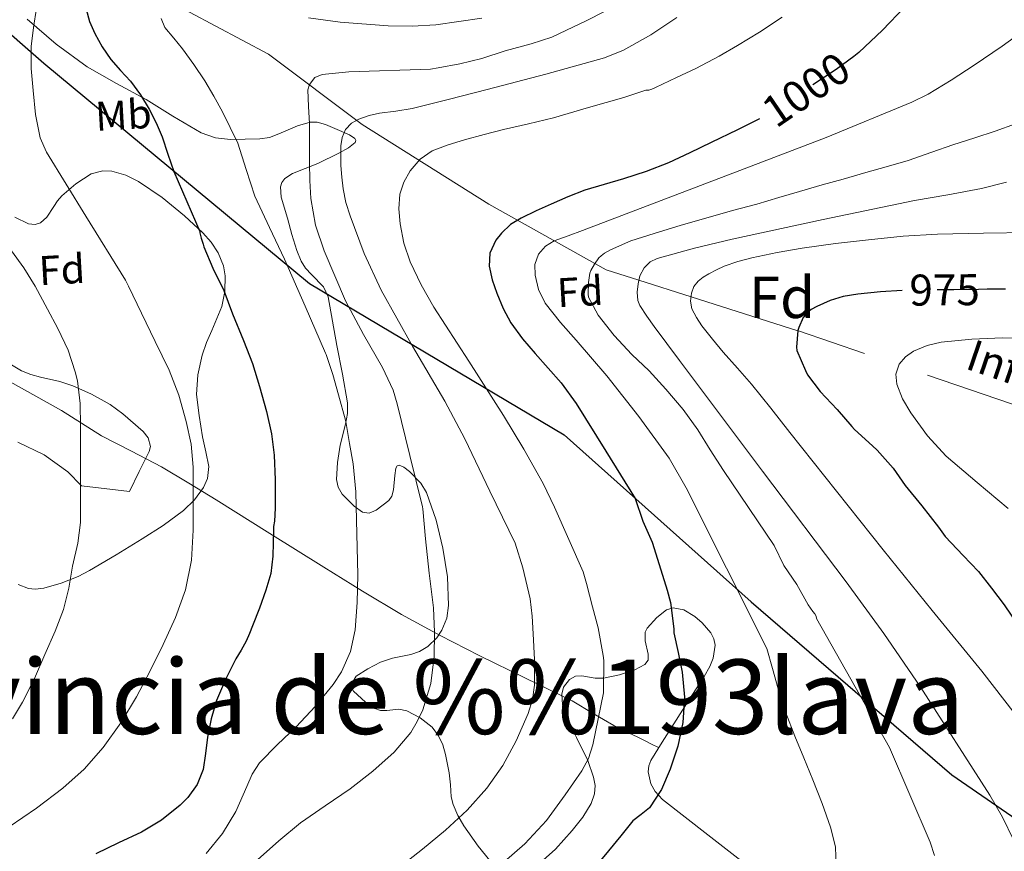
# Model space of a CAD drawing. Extents: x 559618 to 566467, y 747406 to 752095.
# Drawn here: x 561186 to 561424, y 749090 to 749291 of the extents above; entities that cross this region are included whole.
import ezdxf
from ezdxf.enums import TextEntityAlignment as Align

# ---------------------------------------------------------------- set-up
doc = ezdxf.new("R2010")
doc.units = 0
doc.header["$MEASUREMENT"] = 0
doc.linetypes.add('DGN Style 3', pattern=[56.331968, 40.23712, -16.094848])
doc.linetypes.add('DGN Style 5', pattern=[28.165984, 12.071136, -16.094848])
for name, color, linetype in [('Nivel 1', 7, 'Continuous'), ('Nivel 11', 7, 'Continuous'), ('Nivel 21', 7, 'Continuous'), ('Nivel 22', 7, 'Continuous'), ('Nivel 35', 7, 'Continuous'), ('Nivel 37', 7, 'Continuous'), ('Nivel 4', 7, 'Continuous'), ('Nivel 41', 7, 'Continuous'), ('Nivel 43', 7, 'Continuous'), ('Nivel 45', 7, 'Continuous'), ('Nivel 48', 7, 'Continuous'), ('Nivel 5', 7, 'Continuous'), ('Nivel 57', 7, 'Continuous')]:
    doc.layers.add(name, color=color, linetype=linetype)
doc.styles.add('Style-arial', font='arial.shx', dxfattribs={"bigfont": 'arialbig.shx'})
doc.styles.add('Style-ariali', font='ariali.shx', dxfattribs={"bigfont": 'arialibig.shx'})
doc.styles.add('Style-arialn', font='arialn.shx', dxfattribs={"bigfont": 'arialnbig.shx'})
doc.styles.add('Style-times', font='times.shx', dxfattribs={"bigfont": 'timesbig.shx'})

msp = doc.modelspace()

# ---------------------------------------------------------------- linework, layer by layer
at = {"layer": 'Nivel 1', "color": 7, "linetype": 'Continuous', "lineweight": 30}
msp.add_polyline3d([(561140.771, 749325.341, 1042.364), (561191.474, 749280.927, 1029.052), (561255.743, 749227.583, 1018.33), (561317.357, 749191.018, 1001.936), (561362.52, 749150.652, 994.385), (561411.118, 749108.759, 986.779), (561455.689, 749078.051, 979.113), (561478.216, 749065.46, 974.823), (561515.985, 749042.025, 963.49), (561547.704, 749020.939, 950.926), (561572.093, 748998.786, 940.439), (561600.649, 748978.993, 932.494)], dxfattribs=at)
at = {"layer": 'Nivel 11', "color": 142, "linetype": 'DGN Style 3', "lineweight": 13}
msp.add_polyline3d([(561603.928, 749137.685, 920), (561595.091, 749142.563, 925), (561574.864, 749153.728, 929.933), (561496.569, 749174.153, 951.464), (561374.02, 749216.138, 974.962), (561373.831, 749216.198, 975), (561348.014, 749224.384, 980), (561335.403, 749228.382, 985), (561327.497, 749230.889, 988.626), (561299.129, 749246.775, 1001.56), (561268.492, 749266.065, 1009.638), (561245.798, 749283.086, 1016.983), (561211.756, 749301.241, 1022.622), (561197.005, 749310.319, 1028)], dxfattribs=at)
at = {"layer": 'Nivel 21', "color": 7, "linetype": 'DGN Style 3', "lineweight": 0}
msp.add_polyline3d([(561183.277, 749203.848, 1038.2), (561189.489, 749200.387, 1037.227), (561195.693, 749196.936, 1036.064), (561200.546, 749193.83, 1034.952), (561205.421, 749190.76, 1034.005), (561212.674, 749187.049, 1032.712), (561219.885, 749183.304, 1031.416), (561226.51, 749179.318, 1030.199), (561233.101, 749175.272, 1028.614), (561246.157, 749167.126, 1025.216), (561259.213, 749158.984, 1021.99), (561268.54, 749153.215, 1019.643), (561277.997, 749147.56, 1017.041), (561287.324, 749142.458, 1014.713), (561296.749, 749137.608, 1012.752), (561307.997, 749132.147, 1010.442), (561319.245, 749126.664, 1007.133), (561324.299, 749123.653, 1005.453), (561329.325, 749120.68, 1004.006), (561333.055, 749118.875, 1003.012), (561334.941, 749117.982, 1002.511), (561336.749, 749117.096, 1002.028), (561338.461, 749116.232, 1001.571), (561340.173, 749115.368, 1001.099)], dxfattribs=at)
at = {"layer": 'Nivel 22', "color": 30, "linetype": 'DGN Style 5', "lineweight": 30, "flags": 128}
for points, elevation in [([(561387.377, 749282.523), (561383.151, 749279.362), (561377.434, 749275.591), (561371.595, 749271.603), (561365.562, 749267.943), (561364.548, 749267.436)], 1000), ([(561419.629, 749226.204), (561417.514, 749226.199), (561411.594, 749226.087), (561406.314, 749226.039), (561399.818, 749225.927), (561399.044, 749225.879)], 975)]:
    msp.add_lwpolyline(points, dxfattribs=dict(at, elevation=elevation))
at = {"layer": 'Nivel 35', "color": 92, "linetype": 'DGN Style 3', "lineweight": 0}
for points in [[(561276.369, 749181.149, 1020.542), (561276.007, 749177.732, 1020.928), (561275.614, 749176.201, 1021.119), (561274.941, 749175.096, 1021.306), (561271.864, 749172.755, 1021.802), (561270.117, 749172.092, 1022.031), (561268.573, 749172.312, 1022.234), (561266.5, 749173.726, 1022.483), (561263.625, 749176.651, 1022.806), (561262.67, 749178.376, 1022.964), (561262.269, 749180.216, 1023.13), (561262.51, 749184.348, 1023.557), (561263.133, 749188.472, 1023.962), (561264.397, 749193.627, 1023.862), (561264.913, 749196.204, 1023.671), (561264.925, 749198.776, 1023.61), (561263.698, 749205.704, 1023.798), (561262.301, 749212.632, 1024.122), (561261.275, 749218.504, 1024.518), (561260.221, 749224.376, 1024.922), (561259.115, 749226.767, 1025.079), (561256.214, 749229.794, 1025.28), (561254.775, 749231.32, 1025.382), (561253.693, 749233.016, 1025.498), (561252.672, 749235.562, 1025.963), (561251.438, 749239.481, 1027.177), (561250.397, 749243.448, 1027.898), (561248.879, 749248.499, 1027.798), (561248.724, 749250.966, 1027.666), (561249.055, 749252.05, 1027.59), (561249.757, 749252.984, 1027.514), (561251.585, 749254.239, 1027.303), (561254.664, 749255.429, 1026.91), (561257.757, 749256.664, 1026.778), (561262.826, 749259.169, 1027.313), (561265.127, 749260.427, 1027.727), (561266.781, 749261.688, 1028.154), (561266.964, 749262.221, 1028.327), (561266.671, 749262.706, 1028.484), (561265.388, 749263.578, 1028.765), (561262.442, 749264.877, 1029.181), (561259.549, 749266.072, 1029.562), (561257.575, 749266.627, 1029.829), (561255.85, 749266.606, 1030.032), (561252.829, 749265.776, 1030.343), (561248.293, 749263.769, 1030.791), (561246.02, 749262.962, 1031.049), (561243.741, 749262.616, 1031.354), (561236.568, 749262.446, 1032.466), (561232.993, 749262.849, 1033.058), (561229.501, 749264.056, 1033.658), (561222.674, 749268.079, 1035.141), (561216.189, 749272.152, 1036.57), (561209.022, 749276.015, 1037.301), (561201.949, 749280.024, 1037.338), (561194.457, 749285.458, 1037.012), (561187.389, 749291.544, 1036.698)], [(561184.476, 749243.662, 1039.873), (561187.746, 749242.074, 1039.579), (561189.326, 749241.885, 1039.376), (561190.685, 749242.296, 1039.13), (561192.156, 749243.654, 1038.329), (561193.845, 749246.272, 1036.368), (561194.738, 749247.61, 1035.515), (561195.837, 749248.824, 1035.034), (561199.184, 749251.717, 1034.505), (561202.941, 749254.168, 1033.978), (561205.724, 749254.888, 1033.597), (561207.941, 749254.77, 1033.304), (561211.274, 749253.809, 1032.872), (561214.365, 749252.248, 1032.474), (561220.112, 749248.389, 1032.061), (561225.501, 749243.992, 1031.77), (561229.951, 749239.858, 1031.199), (561231.921, 749237.6, 1030.894), (561233.661, 749235.032, 1030.618), (561234.913, 749231.916, 1030.345), (561235.305, 749229.438, 1030.157), (561235.2, 749225.673, 1029.97), (561234.493, 749222.072, 1029.978), (561232.094, 749216.239, 1030.338), (561230.764, 749213.311, 1030.572), (561229.757, 749210.264, 1030.81), (561228.693, 749205.518, 1031.192), (561228.381, 749200.76, 1031.578), (561229, 749195.656, 1031.488), (561229.821, 749190.552, 1031.386), (561230.657, 749186.891, 1032.247), (561231.357, 749183.32, 1033.178), (561231.005, 749180.418, 1033.38), (561230.06, 749178.279, 1033.429), (561227.883, 749175.276, 1033.511), (561225.213, 749172.696, 1033.818), (561220.293, 749169.061, 1034.805), (561215.229, 749165.848, 1035.802), (561208.92, 749161.972, 1036.742), (561202.525, 749158.2, 1037.722), (561199.796, 749156.782, 1038.434), (561195.619, 749155.116, 1039.949), (561191.421, 749153.912, 1041.274), (561189.333, 749153.671, 1041.724), (561187.711, 749153.847, 1042.029), (561185.267, 749154.773, 1042.39)], [(561185.149, 749189.24, 1042.17), (561191.569, 749186.207, 1041.51), (561197.277, 749182.04, 1040.634), (561200.589, 749178.712, 1039.722), (561212.157, 749177.272, 1035.61), (561214.541, 749182.12, 1035.434), (561216.925, 749186.968, 1035.258), (561217.254, 749188.209, 1035.233), (561216.655, 749190.318, 1035.272), (561215.482, 749191.845, 1035.35), (561210.525, 749196.12, 1035.642), (561207.528, 749198.357, 1035.813), (561203.013, 749200.851, 1036.176), (561198.429, 749202.84, 1036.698), (561195.328, 749203.87, 1037.605), (561190.649, 749204.957, 1039.921), (561188.32, 749205.587, 1040.973), (561186.013, 749206.456, 1041.626), (561182.856, 749208.446, 1042.149)], [(561299.303, 749088.024, 1010.364), (561296.509, 749091.512, 1011.29), (561293.048, 749096.451, 1011.864), (561291.593, 749098.971, 1012.057), (561290.461, 749101.592, 1012.442), (561290.019, 749103.487, 1013.081), (561289.822, 749106.356, 1014.496), (561289.533, 749109.24, 1015.482), (561288.633, 749113.727, 1015.9), (561287.947, 749115.998, 1016.063), (561286.909, 749118.232, 1016.282), (561285.372, 749120.27, 1016.575), (561282.465, 749122.535, 1017.063), (561279.229, 749124.248, 1017.626), (561277.348, 749124.627, 1018.206), (561274.398, 749124.303, 1019.51), (561272.923, 749124.333, 1020.085), (561271.485, 749124.856, 1020.442), (561269.296, 749126.329, 1020.656), (561266.322, 749129.039, 1020.735), (561265.595, 749130.344, 1020.689), (561267.023, 749132.672, 1020.42), (561269.828, 749134.404, 1020.068), (561272.925, 749135.992, 1019.802), (561275.79, 749137.005, 1019.796), (561280.202, 749137.9, 1020.044), (561282.347, 749138.611, 1020.128), (561284.381, 749139.832, 1020.09), (561286.505, 749141.943, 1019.739), (561287.708, 749143.729, 1019.315), (561288.898, 749146.642, 1018.677), (561289.373, 749149.72, 1018.362), (561289.076, 749156.687, 1018.315), (561287.933, 749163.64, 1018.298), (561286.328, 749170.412, 1018.239), (561284.029, 749177.08, 1018.33), (561282.688, 749179.322, 1018.573), (561279.881, 749182.182, 1019.27), (561278.501, 749183.161, 1019.645), (561277.373, 749183.704, 1019.962), (561276.892, 749183.552, 1020.132), (561276.626, 749182.948, 1020.282), (561276.369, 749181.149, 1020.542)], [(561362.237, 749086.36, 998.97), (561357.158, 749090.292, 999.211), (561352.093, 749094.232, 999.45), (561346.597, 749098.508, 999.838), (561341.117, 749102.808, 1000.41), (561339.298, 749104.771, 1000.91), (561338.287, 749106.595, 1001.51), (561337.614, 749109.53, 1002.493), (561337.763, 749110.949, 1002.915), (561338.301, 749112.248, 1003.226), (561341.05, 749116.667, 1003.917), (561343.837, 749121.08, 1004.058), (561347.502, 749126.827, 1003.499), (561351.165, 749132.568, 1002.906), (561352.561, 749135.013, 1002.766), (561353.397, 749137.029, 1002.679), (561353.85, 749140.147, 1002.617), (561353.54, 749141.673, 1002.63), (561352.765, 749143.128, 1002.682), (561350.681, 749145.558, 1002.923), (561348.95, 749147.087, 1003.22), (561346.259, 749148.685, 1003.784), (561343.677, 749149.176, 1004.41), (561342.07, 749148.675, 1004.906), (561339.704, 749146.808, 1005.786), (561337.437, 749144.28, 1006.49), (561336.913, 749143.258, 1006.625), (561336.939, 749141.174, 1006.716), (561337.679, 749137.935, 1006.728), (561337.623, 749136.545, 1006.784), (561336.829, 749135.48, 1006.938), (561334.426, 749134.169, 1007.351), (561330.676, 749132.956, 1007.999), (561326.845, 749132.152, 1008.666), (561324.782, 749132.167, 1009.123), (561321.621, 749132.723, 1009.897), (561320.074, 749132.615, 1010.149), (561318.589, 749131.864, 1010.202), (561317.183, 749129.985, 1010.073), (561316.777, 749128.325, 1009.948), (561316.911, 749125.708, 1009.737), (561317.565, 749123.288, 1009.53), (561320.277, 749117.823, 1009.042), (561323.037, 749112.28, 1008.538), (561324.416, 749108.248, 1007.83), (561324.786, 749106.203, 1007.367), (561324.669, 749104.216, 1006.97), (561323.851, 749101.866, 1006.589), (561321.81, 749098.546, 1006.11), (561319.261, 749095.32, 1005.69), (561315.201, 749090.807, 1005.29), (561310.749, 749086.872, 1005.722)]]:
    msp.add_polyline3d(points, dxfattribs=at)
at = {"layer": 'Nivel 4', "color": 30, "linetype": 'Continuous', "lineweight": 30, "flags": 128}
for points, elevation in [([(561201.706, 749293.991), (561202.537, 749290.977), (561203.754, 749288.071), (561205.542, 749284.816)], 1025), ([(561399.738, 749294.519), (561394.321, 749288.859), (561388.634, 749283.463), (561387.377, 749282.523)], 1000), ([(561205.542, 749284.816), (561207.626, 749281.783), (561210.005, 749279.156), (561212.378, 749276.535), (561214.801, 749273.25), (561216.97, 749269.783), (561218.654, 749266.491), (561220.09, 749263.095), (561221.45, 749258.873), (561222.906, 749254.695), (561226.067, 749247.458), (561229.229, 749240.221), (561229.229, 749239.88), (561229.501, 749238.536), (561230.029, 749237.128), (561230.141, 749236.472), (561232.349, 749231.352), (561234.957, 749225.896), (561237.117, 749220.296), (561239.789, 749213.8), (561241.901, 749208.264), (561243.645, 749202.696), (561245.341, 749196.68), (561246.493, 749191.288), (561247.181, 749186.088), (561247.437, 749180.104), (561247.421, 749173.256), (561247.261, 749170.168), (561247.021, 749168.824), (561247.021, 749168.152), (561246.949, 749164.896), (561246.877, 749161.64), (561246.332, 749157.495), (561245.149, 749153.448), (561243.584, 749149.109), (561241.917, 749144.824), (561241.167, 749142.964), (561240.365, 749141.128), (561239.162, 749138.954), (561237.901, 749136.808), (561235.371, 749131.865), (561233.181, 749126.744), (561231.944, 749122.337), (561231.037, 749117.864), (561230.556, 749113.963), (561229.997, 749110.056), (561228.573, 749106.48), (561226.305, 749103.313), (561224.429, 749101.432), (561219.909, 749097.842), (561215.053, 749094.952), (561209.515, 749092.32), (561204.013, 749089.64)], 1025), ([(561364.548, 749267.436), (561359.232, 749264.775), (561352.858, 749261.703), (561347.737, 749259.219), (561342.586, 749256.791), (561337.189, 749254.699), (561331.674, 749252.919), (561326.991, 749251.578), (561322.33, 749250.167), (561318.242, 749248.55), (561314.202, 749246.807), (561310.525, 749245.153), (561306.89, 749243.383), (561304.36, 749241.843), (561302.157, 749239.806), (561300.826, 749238.055), (561299.369, 749234.921), (561299.194, 749231.783), (561299.927, 749228.532), (561301.05, 749225.287), (561302.576, 749221.586), (561304.426, 749218.103), (561307.21, 749214.265), (561310.282, 749210.667), (561316.559, 749203.611)], 1000), ([(561399.044, 749225.879), (561393.85, 749225.559), (561388.394, 749224.999), (561384.842, 749224.439), (561381.658, 749223.511), (561378.41, 749222.087), (561377.066, 749221.287), (561376.202, 749220.615), (561375.13, 749219.351), (561374.058, 749216.967), (561373.834, 749216.231), (561373.53, 749212.215), (561373.61, 749211.367), (561375.674, 749206.535), (561376.186, 749205.511), (561379.226, 749201.511), (561383.354, 749197.111), (561386.938, 749193.031), (561387.53, 749192.327), (561391.898, 749188.327), (561393.034, 749187.335), (561396.938, 749182.935), (561399.818, 749178.791), (561403.802, 749173.879), (561407.866, 749168.695), (561409.498, 749166.423), (561413.818, 749161.863), (561417.562, 749157.959), (561420.714, 749153.927), (561423.722, 749149.863), (561427.306, 749144.615)], 975), ([(561424.058, 749226.215), (561419.629, 749226.204)], 975), ([(561316.559, 749203.611), (561320.25, 749198.551), (561327.363, 749187.076), (561334.475, 749175.601), (561336.349, 749170.12), (561338.573, 749165.032), (561340.317, 749159.688), (561342.205, 749153.416), (561343.005, 749150.44), (561343.853, 749144.072), (561343.869, 749143.112), (561344.861, 749138.368), (561345.853, 749133.624), (561346.437, 749127.541), (561346.029, 749121.416), (561344.83, 749115.712), (561342.925, 749110.12), (561340.826, 749105.251), (561337.965, 749100.808), (561335.949, 749099.225), (561333.949, 749097.672), (561331.006, 749094.041), (561328.061, 749090.408), (561324.876, 749086.617)], 1000)]:
    msp.add_lwpolyline(points, dxfattribs=dict(at, elevation=elevation))
at = {"layer": 'Nivel 5', "color": 30, "linetype": 'Continuous', "lineweight": 0, "flags": 128}
for points, elevation in [([(561189.658, 749294.167), (561188.985, 749289.56), (561188.378, 749284.951), (561188.387, 749279.645), (561188.89, 749274.327), (561189.436, 749268.495), (561190.534, 749262.806), (561192.09, 749259.351), (561201.645, 749243.901), (561211.199, 749228.452), (561211.934, 749226.937), (561215.087, 749220.442), (561218.419, 749213.549), (561221.743, 749206.65), (561224.126, 749200.578), (561225.903, 749194.25), (561227.104, 749188.766), (561227.615, 749183.226), (561227.608, 749181.554), (561227.599, 749179.882), (561227.607, 749173.914), (561227.615, 749167.946), (561227.203, 749160.716), (561225.759, 749153.562), (561223.307, 749146.806), (561220.319, 749140.314), (561217.168, 749133.946), (561213.839, 749127.674), (561210.058, 749121.372), (561205.775, 749115.37), (561201.18, 749110.188), (561196.015, 749105.594), (561189.651, 749100.736), (561183.071, 749096.218)], 1030), ([(561219.817, 749291.728), (561220.762, 749289.543), (561222.884, 749286.962), (561224.97, 749284.391), (561227.736, 749280.559), (561230.378, 749276.631), (561232.566, 749272.905), (561234.634, 749269.111), (561236.567, 749265.363), (561238.346, 749261.543), (561240.39, 749255.143), (561242.458, 749248.759), (561246.079, 749241.118), (561249.674, 749233.463), (561254.641, 749222.113), (561259.608, 749210.762), (561259.727, 749210.41), (561261.359, 749205.61), (561262.703, 749200.65), (561264.463, 749194.554), (561264.591, 749193.786), (561265.431, 749188.898), (561266.271, 749184.01), (561266.915, 749177.21), (561267.103, 749170.362), (561267.278, 749163.738), (561267.375, 749157.114), (561267.259, 749150.488), (561266.735, 749143.866), (561265.609, 749138.613), (561263.441, 749133.659), (561261.439, 749130.602), (561257.062, 749125.345), (561252.463, 749120.41), (561247.964, 749116.115), (561243.615, 749111.674), (561241.862, 749108.945), (561240.548, 749105.948), (561237.903, 749099.93), (561234.634, 749094.629), (561230.687, 749089.722)], 1020), ([(561327.434, 749293.591), (561322.458, 749291.095), (561317.866, 749288.919), (561314.298, 749287.223), (561309.306, 749285.591), (561303.066, 749283.847), (561297.434, 749282.039), (561292.042, 749280.759), (561286.858, 749279.767), (561285.002, 749279.463), (561265.194, 749278.839), (561261.986, 749278.519), (561258.778, 749278.199), (561256.978, 749277.394), (561255.684, 749275.753), (561255.354, 749274.487), (561255.498, 749270.409)], 1015), ([(561297.434, 749291.761), (561286.314, 749290.167), (561280.551, 749289.864), (561274.751, 749289.9), (561263.151, 749290.798), (561255.514, 749291.847)], 1020), ([(561344.602, 749291.959), (561338.245, 749287.755), (561331.707, 749284.006), (561327.05, 749282.183), (561312.896, 749278.205), (561298.682, 749274.503), (561289.61, 749272.169), (561280.522, 749269.911), (561276.585, 749269.313), (561272.618, 749268.839), (561270.122, 749268.246), (561267.674, 749267.383), (561265.845, 749266.396), (561264.394, 749264.839), (561263.582, 749262.922), (561263.322, 749260.935), (561263.263, 749258.534), (561263.322, 749256.135), (561263.516, 749253.308), (561263.85, 749250.487), (561264.544, 749247.205), (561265.53, 749243.991), (561268.977, 749234.842), (561273.05, 749225.991), (561280.643, 749212.481), (561288.459, 749199.128), (561293.258, 749190.007), (561299.358, 749177.421), (561305.458, 749164.834), (561307.359, 749158.848), (561309.087, 749151.386), (561309.557, 749147.151), (561309.839, 749142.906), (561310.179, 749136.667), (561310.143, 749130.426), (561309.643, 749126.96), (561308.631, 749123.59), (561305.711, 749117.018), (561302.51, 749111.047), (561298.639, 749105.562), (561293.845, 749100.229), (561288.639, 749095.37), (561283.045, 749090.801), (561277.375, 749086.33)], 1010), ([(561302.774, 749087.762), (561307.839, 749092.09), (561313.018, 749097.754), (561317.599, 749103.978), (561321.611, 749109.736), (561323.237, 749112.768), (561324.287, 749116.01), (561325.559, 749122.314), (561326.831, 749128.618), (561326.879, 749136.41), (561326.719, 749137.658), (561325.535, 749144.362), (561324.175, 749149.45), (561322.751, 749155.082), (561321.89, 749157.855), (561318.43, 749165.691), (561314.97, 749173.527), (561312.21, 749179.24), (561307.538, 749187.546), (561302.618, 749195.719), (561294.242, 749208.839), (561285.786, 749221.927), (561282.75, 749227.285), (561280.058, 749232.887), (561278.574, 749237.396), (561277.658, 749242.023), (561277.317, 749245.633), (561277.594, 749249.255), (561278.498, 749252.15), (561280.106, 749254.855), (561282.473, 749257.685), (561285.386, 749259.687), (561289.265, 749261.17), (561293.21, 749262.359), (561297.941, 749263.63), (561302.682, 749264.855), (561308.714, 749266.221), (561314.714, 749267.703), (561323.226, 749270.167), (561331.738, 749272.631), (561337.114, 749274.391), (561337.77, 749274.407), (561338.506, 749274.615), (561339.418, 749275.015), (561344.506, 749277.463), (561349.194, 749279.575), (561354.826, 749282.583), (561359.226, 749285.191), (561364.602, 749288.375), (561370.058, 749291.991)], 1005), ([(561429.946, 749289.815), (561423.27, 749285.017), (561416.458, 749280.439), (561410.958, 749276.806), (561405.355, 749273.373), (561401.434, 749271.431), (561380.71, 749262.924), (561359.818, 749254.903), (561340.779, 749247.676), (561321.738, 749240.455), (561318.323, 749239.175), (561314.906, 749237.895), (561312.824, 749236.657), (561311.146, 749234.695), (561310.227, 749232.185), (561310.298, 749229.655), (561311.128, 749226.15), (561312.762, 749222.823), (561316.423, 749218.159), (561320.251, 749213.868), (561327.674, 749205.255), (561335.347, 749195.422), (561342.702, 749185.365), (561346.858, 749178.215), (561356.597, 749158.793), (561366.335, 749139.37), (561367.711, 749134.466), (561369.087, 749129.562), (561370.975, 749123.81), (561373.151, 749118.154), (561375.313, 749112.877), (561377.503, 749107.61), (561379.696, 749101.883), (561381.759, 749096.09), (561382.918, 749091.348), (561383.119, 749086.538)], 995), ([(561255.498, 749270.409), (561255.738, 749266.327), (561255.743, 749261.583), (561255.754, 749256.839), (561255.802, 749252.494), (561256.026, 749248.151), (561257.178, 749241.748), (561259.233, 749235.542), (561264.458, 749223.415), (561268.765, 749215.273), (561273.414, 749207.329), (561275.934, 749201.826), (561276.954, 749198.519), (561280.005, 749186.043), (561283.057, 749173.566), (561283.095, 749173.128), (561283.759, 749165.882), (561284.703, 749157.543), (561285.695, 749149.21), (561285.975, 749143.321), (561285.839, 749137.418), (561285.057, 749130.903), (561283.119, 749124.506), (561281.796, 749121.651), (561280.209, 749119.007), (561276.223, 749114.298), (561271.033, 749109.644), (561265.583, 749105.402), (561259.521, 749101.322), (561253.503, 749097.21), (561248.285, 749092.784), (561243.167, 749088.25)], 1015), ([(561426.458, 749266.231), (561421.578, 749264.423), (561416.666, 749262.823), (561411.322, 749261.143), (561406.282, 749259.351), (561400.554, 749257.367), (561395.242, 749255.799), (561390.266, 749254.455), (561384.794, 749252.839), (561379.738, 749251.463), (561374.282, 749249.895), (561369.21, 749248.391), (561363.962, 749246.807), (561358.042, 749245.271), (561351.61, 749243.383), (561345.594, 749241.687), (561339.082, 749239.719), (561333.418, 749237.895), (561328.49, 749235.751), (561327.098, 749234.951), (561326.234, 749234.295), (561325.738, 749233.783), (561324.666, 749232.327), (561323.802, 749230.759), (561323.562, 749230.135), (561323.178, 749227.815), (561323.146, 749225.015), (561323.226, 749224.311), (561325.578, 749219.975), (561329.45, 749215.015), (561333.722, 749210.471), (561337.898, 749206.519), (561341.93, 749202.039), (561346.074, 749197.111), (561349.626, 749192.231), (561352.666, 749187.383), (561355.834, 749182.407), (561368.09, 749164.215), (561370.474, 749159.415), (561373.578, 749154.807), (561376.346, 749149.863), (561377.45, 749148.247), (561377.946, 749147.687), (561378.282, 749147.175), (561378.394, 749146.615), (561395.994, 749115.383), (561400.922, 749103.935), (561405.85, 749092.487), (561406.934, 749089.255)], 990), ([(561424.311, 749252.095), (561418.282, 749250.599), (561410.159, 749249.094), (561402.026, 749247.655), (561379.972, 749243.067), (561357.946, 749238.327), (561348.868, 749236.176), (561339.85, 749233.671), (561338.14, 749232.815), (561336.698, 749231.383), (561335.663, 749229.49), (561335.194, 749227.495), (561334.973, 749225.497), (561335.131, 749223.495), (561335.626, 749222.279), (561337.313, 749219.684), (561339.098, 749217.191)], 985), ([(561429.93, 749239.927), (561418.778, 749239.75), (561407.626, 749239.543), (561399.282, 749239.034), (561390.954, 749238.199), (561382.928, 749237.277), (561374.922, 749236.183), (561368.815, 749235.12), (561362.746, 749233.831), (561359.367, 749232.954), (561356.058, 749231.815), (561354.141, 749230.924), (561352.282, 749229.911), (561350.968, 749229.147), (561349.722, 749228.215), (561348.72, 749226.867), (561348.154, 749225.303), (561347.86, 749223.368), (561348.218, 749221.479), (561349.316, 749219.353), (561350.65, 749217.367), (561353.161, 749214.125), (561355.754, 749210.967), (561359.253, 749207.145), (561362.666, 749203.255), (561367.282, 749197.423), (561371.898, 749191.591), (561383.176, 749177.382), (561394.458, 749163.175), (561406.37, 749148.489), (561418.346, 749133.847), (561428.95, 749120.199)], 980), ([(561183.615, 749235.546), (561186.655, 749231.418), (561189.327, 749226.97), (561192.335, 749221.402), (561194.863, 749216.698), (561197.375, 749211.498), (561199.023, 749206.234), (561199.567, 749204.09), (561200.223, 749198.602), (561200.335, 749193.082), (561200.335, 749187.466), (561200.335, 749180.842), (561200.335, 749175.002), (561200.303, 749169.802), (561199.647, 749164.794), (561198.415, 749159.21), (561197.503, 749153.898), (561196.207, 749148.778), (561194.159, 749143.514), (561191.695, 749137.85), (561189.199, 749132.074), (561186.303, 749126.33), (561183.839, 749122.33)], 1035), ([(561339.098, 749217.191), (561342.134, 749213.083), (561345.178, 749208.983), (561365.327, 749182.228), (561385.514, 749155.495), (561394.663, 749142.929), (561403.461, 749130.135), (561420.282, 749103.831), (561423.313, 749098.506), (561425.994, 749093.032)], 985), ([(561436.266, 749214.269), (561423.354, 749214.487), (561415.932, 749214.18), (561408.522, 749213.383), (561405.101, 749212.597), (561401.786, 749211.207), (561399.851, 749209.91), (561398.346, 749208.071), (561397.529, 749205.654), (561397.77, 749203.239), (561399.175, 749199.69), (561401.146, 749196.295), (561405.199, 749190.783), (561409.738, 749185.831), (561417.258, 749179.522), (561424.746, 749173.223)], 970)]:
    msp.add_lwpolyline(points, dxfattribs=dict(at, elevation=elevation))
at = {"layer": 'Nivel 57', "color": 92, "linetype": 'DGN Style 3', "lineweight": 0}
for points in [[(561187.389, 749291.544, 1036.698), (561194.457, 749285.458, 1037.012), (561201.949, 749280.024, 1037.338), (561209.022, 749276.015, 1037.301), (561216.189, 749272.152, 1036.57), (561222.674, 749268.079, 1035.141), (561229.501, 749264.056, 1033.658), (561232.993, 749262.849, 1033.058), (561236.568, 749262.446, 1032.466), (561243.741, 749262.616, 1031.354), (561246.02, 749262.962, 1031.049), (561248.293, 749263.769, 1030.791), (561252.829, 749265.776, 1030.343), (561255.85, 749266.606, 1030.032), (561257.575, 749266.627, 1029.829), (561259.549, 749266.072, 1029.562), (561262.442, 749264.877, 1029.181), (561265.388, 749263.578, 1028.765), (561266.671, 749262.706, 1028.484), (561266.964, 749262.221, 1028.327), (561266.781, 749261.688, 1028.154), (561265.127, 749260.427, 1027.727), (561262.826, 749259.169, 1027.313), (561257.757, 749256.664, 1026.778), (561254.664, 749255.429, 1026.91), (561251.585, 749254.239, 1027.303), (561249.757, 749252.984, 1027.514), (561249.055, 749252.05, 1027.59), (561248.724, 749250.966, 1027.666), (561248.879, 749248.499, 1027.798), (561250.397, 749243.448, 1027.898), (561251.438, 749239.481, 1027.177), (561252.672, 749235.562, 1025.963), (561253.693, 749233.016, 1025.498), (561254.775, 749231.32, 1025.382), (561256.214, 749229.794, 1025.28), (561259.115, 749226.767, 1025.079), (561260.221, 749224.376, 1024.922), (561261.275, 749218.504, 1024.518), (561262.301, 749212.632, 1024.122), (561263.698, 749205.704, 1023.798), (561264.925, 749198.776, 1023.61), (561264.913, 749196.204, 1023.671), (561264.397, 749193.627, 1023.862), (561263.133, 749188.472, 1023.962), (561262.51, 749184.348, 1023.557), (561262.269, 749180.216, 1023.13), (561262.67, 749178.376, 1022.964), (561263.625, 749176.651, 1022.806), (561266.5, 749173.726, 1022.483), (561268.573, 749172.312, 1022.234), (561270.117, 749172.092, 1022.031), (561271.864, 749172.755, 1021.802), (561274.941, 749175.096, 1021.306), (561275.614, 749176.201, 1021.119), (561276.007, 749177.732, 1020.928), (561276.369, 749181.149, 1020.542), (561276.626, 749182.948, 1020.282), (561276.892, 749183.552, 1020.132), (561277.373, 749183.704, 1019.962), (561278.501, 749183.161, 1019.645), (561279.881, 749182.182, 1019.27), (561282.688, 749179.322, 1018.573), (561284.029, 749177.08, 1018.33), (561286.328, 749170.412, 1018.239), (561287.933, 749163.64, 1018.298), (561289.076, 749156.687, 1018.315), (561289.373, 749149.72, 1018.362), (561288.898, 749146.642, 1018.677), (561287.708, 749143.729, 1019.315), (561286.505, 749141.943, 1019.739), (561284.381, 749139.832, 1020.09), (561282.347, 749138.611, 1020.128), (561280.202, 749137.9, 1020.044), (561275.79, 749137.005, 1019.796), (561272.925, 749135.992, 1019.802), (561269.828, 749134.404, 1020.068), (561267.023, 749132.672, 1020.42), (561265.595, 749130.344, 1020.689), (561266.322, 749129.039, 1020.735), (561269.296, 749126.329, 1020.656), (561271.485, 749124.856, 1020.442), (561272.923, 749124.333, 1020.085), (561274.398, 749124.303, 1019.51), (561277.348, 749124.627, 1018.206), (561279.229, 749124.248, 1017.626), (561282.465, 749122.535, 1017.063), (561285.372, 749120.27, 1016.575), (561286.909, 749118.232, 1016.282), (561287.947, 749115.998, 1016.063), (561288.633, 749113.727, 1015.9), (561289.533, 749109.24, 1015.482), (561289.822, 749106.356, 1014.496), (561290.019, 749103.487, 1013.081), (561290.461, 749101.592, 1012.442), (561291.593, 749098.971, 1012.057), (561293.048, 749096.451, 1011.864), (561296.509, 749091.512, 1011.29), (561299.303, 749088.024, 1010.364)], [(561185.267, 749154.773, 1042.39), (561187.711, 749153.847, 1042.029), (561189.333, 749153.671, 1041.724), (561191.421, 749153.912, 1041.274), (561195.619, 749155.116, 1039.949), (561199.796, 749156.782, 1038.434), (561202.525, 749158.2, 1037.722), (561208.92, 749161.972, 1036.742), (561215.229, 749165.848, 1035.802), (561220.293, 749169.061, 1034.805), (561225.213, 749172.696, 1033.818), (561227.883, 749175.276, 1033.511), (561230.06, 749178.279, 1033.429), (561231.005, 749180.418, 1033.38), (561231.357, 749183.32, 1033.178), (561230.657, 749186.891, 1032.247), (561229.821, 749190.552, 1031.386), (561229, 749195.656, 1031.488), (561228.381, 749200.76, 1031.578), (561228.693, 749205.518, 1031.192), (561229.757, 749210.264, 1030.81), (561230.764, 749213.311, 1030.572), (561232.094, 749216.239, 1030.338), (561234.493, 749222.072, 1029.978), (561235.2, 749225.673, 1029.97), (561235.305, 749229.438, 1030.157), (561234.913, 749231.916, 1030.345), (561233.661, 749235.032, 1030.618), (561231.921, 749237.6, 1030.894), (561229.951, 749239.858, 1031.199), (561225.501, 749243.992, 1031.77), (561220.112, 749248.389, 1032.061), (561214.365, 749252.248, 1032.474), (561211.274, 749253.809, 1032.872), (561207.941, 749254.77, 1033.304), (561205.724, 749254.888, 1033.597), (561202.941, 749254.168, 1033.978), (561199.184, 749251.717, 1034.505), (561195.837, 749248.824, 1035.034), (561194.738, 749247.61, 1035.515), (561193.845, 749246.272, 1036.368), (561192.156, 749243.654, 1038.329), (561190.685, 749242.296, 1039.13), (561189.326, 749241.885, 1039.376), (561187.746, 749242.074, 1039.579), (561184.476, 749243.662, 1039.873)], [(561182.856, 749208.446, 1042.149), (561186.013, 749206.456, 1041.626), (561188.32, 749205.587, 1040.973), (561190.649, 749204.957, 1039.921), (561195.328, 749203.87, 1037.605), (561198.429, 749202.84, 1036.698), (561203.013, 749200.851, 1036.176), (561207.528, 749198.357, 1035.813), (561210.525, 749196.12, 1035.642), (561215.482, 749191.845, 1035.35), (561216.655, 749190.318, 1035.272), (561217.254, 749188.209, 1035.233), (561216.925, 749186.968, 1035.258), (561214.541, 749182.12, 1035.434), (561212.157, 749177.272, 1035.61), (561200.589, 749178.712, 1039.722), (561197.277, 749182.04, 1040.634), (561191.569, 749186.207, 1041.51), (561185.149, 749189.24, 1042.17)], [(561310.749, 749086.872, 1005.722), (561315.201, 749090.807, 1005.29), (561319.261, 749095.32, 1005.69), (561321.81, 749098.546, 1006.11), (561323.851, 749101.866, 1006.589), (561324.669, 749104.216, 1006.97), (561324.786, 749106.203, 1007.367), (561324.416, 749108.248, 1007.83), (561323.037, 749112.28, 1008.538), (561320.277, 749117.823, 1009.042), (561317.565, 749123.288, 1009.53), (561316.911, 749125.708, 1009.737), (561316.777, 749128.325, 1009.948), (561317.183, 749129.985, 1010.073), (561318.589, 749131.864, 1010.202), (561320.074, 749132.615, 1010.149), (561321.621, 749132.723, 1009.897), (561324.782, 749132.167, 1009.123), (561326.845, 749132.152, 1008.666), (561330.676, 749132.956, 1007.999), (561334.426, 749134.169, 1007.351), (561336.829, 749135.48, 1006.938), (561337.623, 749136.545, 1006.784), (561337.679, 749137.935, 1006.728), (561336.939, 749141.174, 1006.716), (561336.913, 749143.258, 1006.625), (561337.437, 749144.28, 1006.49), (561339.704, 749146.808, 1005.786), (561342.07, 749148.675, 1004.906), (561343.677, 749149.176, 1004.41), (561346.259, 749148.685, 1003.784), (561348.95, 749147.087, 1003.22), (561350.681, 749145.558, 1002.923), (561352.765, 749143.128, 1002.682), (561353.54, 749141.673, 1002.63), (561353.85, 749140.147, 1002.617), (561353.397, 749137.029, 1002.679), (561352.561, 749135.013, 1002.766), (561351.165, 749132.568, 1002.906), (561347.502, 749126.827, 1003.499), (561343.837, 749121.08, 1004.058), (561341.05, 749116.667, 1003.917), (561338.301, 749112.248, 1003.226), (561337.763, 749110.949, 1002.915), (561337.614, 749109.53, 1002.493), (561338.287, 749106.595, 1001.51), (561339.298, 749104.771, 1000.91), (561341.117, 749102.808, 1000.41), (561346.597, 749098.508, 999.838), (561352.093, 749094.232, 999.45), (561357.158, 749090.292, 999.211), (561362.237, 749086.36, 998.97)]]:
    msp.add_polyline3d(points, dxfattribs=at)

# ---------------------------------------------------------------- texts
at = {"layer": 'Nivel 37', "color": 92, "linetype": 'Continuous', "lineweight": 0}
for s, style, p in [('Mb', 'Style-arialn', (561210.699, 749268.382, 1026.138)), ('Fd', 'Style-arial', (561195.827, 749230.997, 1033.028)), ('Fd', 'Style-arial', (561321.171, 749225.653, 990.957))]:
    msp.add_text(s, height=7, rotation=3.25, dxfattribs=dict(at, style=style)).set_placement(p, align=Align.MIDDLE_CENTER)
at = {"layer": 'Nivel 41', "color": 7, "linetype": 'Continuous', "lineweight": 0, "style": 'Style-ariali'}
for s, rotation, p in [('1000', 34.33283, (561375.835, 749274.5, 1000)), ('975', 0.52086, (561409.343, 749226.067, 975))]:
    msp.add_text(s, height=7.5, rotation=rotation, dxfattribs=at).set_placement(p, align=Align.MIDDLE_CENTER)
at = {"layer": 'Nivel 43', "color": 4, "linetype": 'Continuous', "lineweight": 0, "style": 'Style-times'}
msp.add_text('Infernuko Erreka', height=7.49998, rotation=341.08866, dxfattribs=at).set_placement((561414.028, 749207.137, 967.279))
at = {"layer": 'Nivel 45', "color": 7, "linetype": 'Continuous', "lineweight": 0, "style": 'Style-times'}
msp.add_text('Provincia de %%193lava', height=18, dxfattribs=at).set_placement((561133.185, 749118.669, 1045))
at = {"layer": 'Nivel 48', "color": 92, "linetype": 'Continuous', "lineweight": 0, "style": 'Style-arialn'}
msp.add_text('Fd', height=10, dxfattribs=at).set_placement((561370.008, 749224.251, 976.912), align=Align.MIDDLE_CENTER)

doc.saveas('drawing.dxf')
